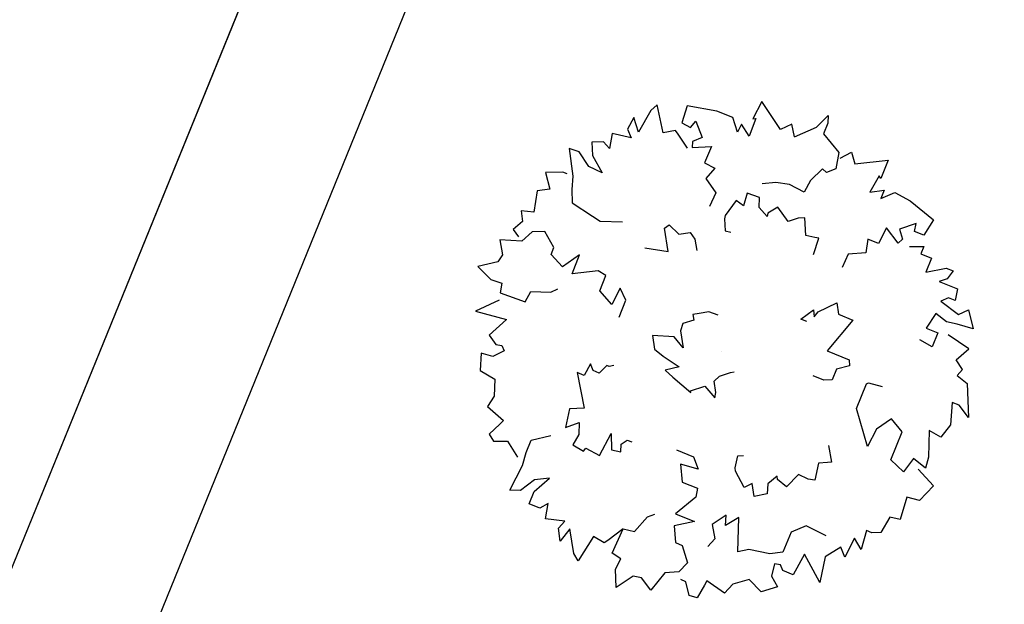
# Model space of a CAD drawing. Units: millimetres. Extents: x 1391 to 2215, y 940 to 1724.
# Drawn here: x 1771 to 1771, y 1520 to 1521 of the extents above; entities that cross this region are included whole.
import ezdxf

# ---------------------------------------------------------------- set-up
doc = ezdxf.new("R2010")
doc.units = ezdxf.units.MM
for name, color, linetype in [('CAPITURA VEGETAZIONE SPONTANEA', 8, 'Continuous'), ('LIMITE VEGETAZIONE SPONTANEA', 8, 'Continuous'), ('LOGO', 8, 'Continuous'), ('VERDE', 3, 'Continuous')]:
    doc.layers.add(name, color=color, linetype=linetype)
pattern_1 = [(135, (1629.1323, 1222.0082), (-0.8838835, -0.8838835), []), (225, (1629.1323, 1222.0082), (0.8838835, -0.8838835), [])]

msp = doc.modelspace()

# ---------------------------------------------------------------- hatches: boundary and pattern name
at = {"layer": 'CAPITURA VEGETAZIONE SPONTANEA'}
h = msp.add_hatch(dxfattribs=at)
h.set_pattern_fill('ANSI37', color=256, scale=10, angle=90, style=0)
h.set_pattern_definition(pattern_1)
edge = h.paths.add_edge_path()
edge.add_line((2122.13766, 1410.38426), (2122.13766, 1412.8332))
edge.add_line((2122.13766, 1412.8332), (2117.54285, 1428.75134))
edge.add_line((2117.54285, 1428.75134), (2111.11012, 1440.99607))
edge.add_line((2111.11012, 1440.99607), (2121.54532, 1500.87308))
edge.add_line((2121.54532, 1500.87308), (2125.52749, 1527.19924))
edge.add_line((2125.52749, 1527.19924), (2129.52362, 1578.45349))
edge.add_line((2129.52362, 1578.45349), (2132.2805, 1617.94273))
edge.add_line((2132.2805, 1617.94273), (2150.35341, 1619.1672))
edge.add_line((2150.35341, 1619.1672), (2214.68069, 1595.59611))
edge.add_line((2214.68069, 1595.59611), (2215.29334, 1600.18788))
edge.add_line((2215.29334, 1600.18788), (2198.44572, 1608.45307))
edge.add_line((2198.44572, 1608.45307), (2192.62563, 1614.88155))
edge.add_line((2192.62563, 1614.88155), (2180.98545, 1624.67733))
edge.add_line((2180.98545, 1624.67733), (2178.53489, 1626.51404))
edge.add_line((2178.53489, 1626.51404), (2173.32744, 1631.10581))
edge.add_line((2173.32744, 1631.10581), (2165.36311, 1636.30982))
edge.add_line((2165.36311, 1636.30982), (2153.73944, 1641.9691))
edge.add_line((2153.73944, 1641.9691), (2149.14463, 1648.7037))
edge.add_line((2149.14463, 1648.7037), (2148.53199, 1667.3769))
edge.add_line((2148.53199, 1667.3769), (2141.48662, 1682.68281))
edge.add_line((2141.48662, 1682.68281), (2126.47692, 1689.41741))
edge.add_line((2126.47692, 1689.41741), (2113.30514, 1692.47859))
edge.add_line((2113.30514, 1692.47859), (2101.66497, 1695.53977))
edge.add_line((2101.66497, 1695.53977), (2081.23463, 1697.13484))
edge.add_line((2081.23463, 1697.13484), (2087.46214, 1715.1669))
edge.add_line((2087.46214, 1715.1669), (1983.16931, 1674.7964))
edge.add_spline(control_points=[(1983.16931, 1674.7964), (1983.3796, 1674.31827), (1987.63323, 1671.53821), (1990.36928, 1671.16147), (1996.60782, 1673.03495), (2001.33078, 1676.11184), (2008.07207, 1677.22287), (2009.67607, 1673.63315), (2009.0215, 1672.34946), (2008.88994, 1672.09146)], knot_values=[0.96997, 0.96997, 0.96997, 0.96997, 4.132009, 7.983077, 12.396701, 21.864654, 26.430625, 29.853473, 30.714443, 30.714443, 30.714443, 30.714443], degree=3, periodic=0)
edge.add_spline(control_points=[(2008.88994, 1672.09146), (2007.453, 1671.53835), (2004.76747, 1670.50462), (2002.55307, 1665.31029), (2009.82117, 1663.84961), (2016.97219, 1664.46228), (2025.84015, 1665.93456), (2033.24653, 1664.26799), (2038.13611, 1664.14748), (2044.25363, 1661.368), (2044.57367, 1669.48275), (2037.49108, 1674.57376), (2044.60077, 1680.20195), (2050.35576, 1681.80265), (2056.30969, 1682.18111), (2061.84088, 1682.62253), (2066.35792, 1678.71898), (2065.25217, 1675.12146), (2064.2353, 1671.16973), (2069.23705, 1672.75843), (2073.19704, 1674.61318), (2078.47943, 1672.21967), (2081.59014, 1669.09944), (2085.86952, 1663.74398), (2095.47992, 1667.88666), (2104.66122, 1663.37822), (2111.25131, 1668.18901), (2117.94303, 1665.02305), (2113.43294, 1656.73159), (2115.80132, 1647.47801), (2118.65275, 1637.27257), (2124.12635, 1625.11972), (2116.06427, 1614.99318), (2107.65626, 1606.7638), (2107.87761, 1593.81554), (2112.86971, 1580.48318), (2110.21024, 1567.14141), (2107.70513, 1555.11771), (2110.15114, 1544.53932), (2110.50385, 1532.31085), (2108.29181, 1518.01046), (2108.63234, 1502.84265), (2099.48832, 1491.61492), (2098.55753, 1481.40472), (2094.61368, 1472.47974), (2094.48525, 1466.72274), (2094.41852, 1463.73183)], knot_values=[0, 0, 0, 0, 4.710626, 8.803785, 11.857758, 22.861345, 32.640267, 37.918172, 45.060698, 48.976922, 53.096724, 62.697757, 68.551487, 74.649056, 81.376068, 86.265538, 91.002424, 96.123281, 98.053557, 99.882593, 107.781207, 112.859821, 115.507026, 121.289101, 131.277009, 141.603121, 149.196039, 152.645435, 160.068814, 170.414121, 181.673562, 192.337701, 207.41241, 215.646433, 227.130626, 242.958619, 258.231852, 266.711997, 279.592596, 290.139571, 303.234326, 323.329116, 333.130216, 344.981087, 353.190673, 362.067507, 362.067507, 362.067507, 362.067507], degree=3, periodic=0)
edge.add_spline(control_points=[(2094.41852, 1463.73183), (2094.58841, 1461.62396), (2095.00671, 1456.43376), (2094.83155, 1448.67596), (2091.83934, 1440.68988), (2085.66816, 1438.02598), (2080.32368, 1434.91468), (2077.50642, 1428.67649), (2070.49994, 1431.3663), (2070.90669, 1423.76105), (2068.75702, 1417.06049), (2070.49277, 1406.12949), (2069.90231, 1395.43867), (2066.46086, 1386.89378), (2069.48167, 1380.85463), (2073.98786, 1379.41229), (2076.49643, 1374.07241), (2083.4518, 1376.50805), (2084.46128, 1372.30235), (2084.89665, 1370.48851)], knot_values=[0, 0, 0, 0, 6.332572, 15.592628, 23.445783, 29.946212, 34.818294, 42.309003, 46.290963, 50.973234, 58.837677, 69.852732, 82.309892, 91.46732, 95.595493, 100.909787, 104.805502, 111.130445, 115.926953, 115.926953, 115.926953, 115.926953], degree=3, periodic=0)
edge.add_spline(control_points=[(2084.89665, 1370.48851), (2085.14523, 1368.85439), (2085.59757, 1365.88083), (2088.39125, 1362.2793), (2086.66326, 1358.36248), (2079.87128, 1356.52925), (2084.79438, 1344.0678), (2089.93387, 1336.35768), (2088.48365, 1330.1628), (2089.65095, 1326.4372), (2094.13007, 1328.29913), (2099.60939, 1328.61699), (2099.96477, 1323.81013), (2101.31261, 1321.07913), (2104.73475, 1318.66375), (2106.15599, 1314.70751), (2106.78879, 1308.7211), (2100.58844, 1308.49657), (2105.28204, 1299.65239), (2104.81916, 1294.39136), (2107.54889, 1288.16098), (2102.87428, 1285.80909), (2098.37764, 1288.20349), (2097.22376, 1284.34032), (2097.53587, 1281.68731), (2101.24361, 1277.37927), (2095.07019, 1277.71876), (2094.56284, 1272.61017), (2088.70305, 1273.73707), (2084.21787, 1270.24201), (2078.68444, 1268.76342), (2074.92132, 1262.85648), (2080.67954, 1258.60458), (2078.31594, 1254.18754), (2077.37419, 1250.0371), (2073.2376, 1250.71045), (2070.50515, 1246.62879), (2066.27443, 1249.75029), (2062.40024, 1251.41868), (2058.72608, 1249.03245), (2055.47156, 1251.55112), (2051.2565, 1252.58092), (2047.72642, 1249.45608), (2046.34694, 1245.71698), (2046.04651, 1241.2581), (2041.8953, 1240.50015), (2039.38838, 1238.19123), (2035.18289, 1239.35481), (2035.60908, 1232.52546), (2029.92787, 1235.48081), (2027.3313, 1235.08063), (2026.62644, 1234.972)], knot_values=[0, 0, 0, 0, 4.935022, 8.980151, 12.535687, 15.716335, 27.909769, 39.539099, 45.070411, 46.397288, 49.9599, 56.344398, 58.962454, 62.969839, 65.283496, 71.111335, 76.183, 78.43252, 85.903196, 94.29035, 98.935702, 101.858952, 107.629594, 109.084451, 112.659086, 116.372616, 120.291262, 123.903987, 128.203081, 134.314858, 140.676813, 145.281325, 151.507392, 156.278226, 158.993635, 162.779558, 166.054279, 171.222375, 175.05561, 178.37667, 182.466498, 186.056011, 190.613829, 194.774857, 198.384365, 202.320829, 205.63896, 208.416233, 212.295964, 218.232175, 220.44404, 220.44404, 220.44404, 220.44404], degree=3, periodic=0)
edge.add_spline(control_points=[(2026.62644, 1234.972), (2025.38541, 1234.77567), (2022.83332, 1234.37193), (2017.91313, 1234.06596), (2014.98169, 1239.70473), (2008.13558, 1239.56182), (2005.06751, 1234.22014), (2001.3577, 1238.20735), (1999.85688, 1232.16837), (2002.21383, 1226.81842), (2000.84586, 1220.17138), (1998.34728, 1212.04111), (1991.76746, 1214.41145), (1985.02564, 1213.05343), (1981.33197, 1206.0122), (1975.28131, 1201.37622), (1968.02688, 1197.17631), (1961.20576, 1199.56209), (1953.28543, 1196.47122), (1952.5087, 1189.28838), (1948.66989, 1183.51162), (1943.71868, 1180.03678), (1938.17798, 1175.05775), (1940.42731, 1169.1096), (1947.00974, 1163.78623), (1942.19201, 1162.98206), (1943.00678, 1158.66092), (1937.74804, 1155.48206), (1931.3787, 1158.59359), (1923.69155, 1157.93161), (1920.77562, 1162.63712), (1918.51015, 1163.73307), (1917.36161, 1164.28869)], knot_values=[0, 0, 0, 0, 3.841748, 7.900313, 13.427135, 20.272487, 24.330949, 27.10066, 30.985602, 36.169538, 46.355112, 50.563036, 58.615611, 61.906033, 70.915702, 79.874245, 85.218372, 94.972631, 99.784534, 108.465292, 114.10504, 120.161739, 127.204916, 133.084627, 139.601833, 140.646885, 145.612267, 148.442533, 157.275311, 165.244504, 168.919911, 172.699363, 172.699363, 172.699363, 172.699363], degree=3, periodic=0)
edge.add_spline(control_points=[(1917.36161, 1164.28869), (1916.04037, 1164.10841), (1913.52622, 1163.76537), (1907.3038, 1168.52319), (1908.54965, 1178.18654), (1908.00248, 1186.65666), (1903.5757, 1192.61494), (1889.1145, 1189.28157), (1880.50876, 1176.46705), (1870.00729, 1162.17906), (1869.22515, 1149.38959), (1876.04473, 1138.29581), (1884.0627, 1136.07686), (1893.23566, 1131.60193), (1884.62334, 1117.77068), (1873.42975, 1105.72547), (1851.47353, 1090.57856), (1823.88848, 1089.63982), (1805.32009, 1075.19173), (1785.01161, 1069.58923), (1775.18991, 1075.12665), (1763.24448, 1076.41561), (1761.99144, 1065.15494), (1766.24553, 1039.69512), (1716.24819, 1010.49562), (1673.27001, 984.0355), (1639.70424, 979.66038), (1623.49777, 967.48431), (1617.17667, 977.5278), (1597.72638, 978.86374), (1579.30889, 1003.60448), (1559.95726, 1024.55891), (1542.11826, 1027.27154), (1537.82612, 1025.75508), (1536.29096, 1025.21268)], knot_values=[0, 0, 0, 0, 3.852779, 7.331369, 21.594759, 29.042885, 32.86154, 42.115415, 65.707665, 78.777253, 95.078531, 100.019039, 116.629885, 120.128901, 126.666563, 153.845561, 178.488116, 201.376426, 233.802819, 248.05534, 259.798735, 268.36862, 277.102775, 287.221202, 347.368569, 412.567746, 444.810704, 454.099198, 461.105845, 474.023745, 508.945172, 547.172439, 555.870052, 560.713151, 560.713151, 560.713151, 560.713151], degree=3, periodic=0)
edge.add_line((1536.29096, 1025.21268), (1569.25466, 999.21768))
edge.add_line((1569.25466, 999.21768), (1599.13009, 970.2132))
edge.add_line((1599.13009, 970.2132), (1606.53011, 963.04216))
edge.add_line((1606.53011, 963.04216), (1616.17255, 951.61332))
edge.add_line((1616.17255, 951.61332), (1621.77863, 955.87113))
edge.add_line((1621.77863, 955.87113), (1633.21501, 958.56026))
edge.add_line((1633.21501, 958.56026), (1660.3484, 968.64453))
edge.add_line((1660.3484, 968.64453), (1666.40296, 959.45665))
edge.add_line((1666.40296, 959.45665), (1678.96056, 941.08087))
edge.add_line((1678.96056, 941.08087), (1679.67624, 940.22286))
edge.add_line((1679.67624, 940.22286), (1694.87257, 948.80025))
edge.add_line((1694.87257, 948.80025), (1704.46295, 954.43792))
edge.add_line((1704.46295, 954.43792), (1725.52418, 967.5925))
edge.add_line((1725.52418, 967.5925), (1738.36962, 976.31478))
edge.add_line((1738.36962, 976.31478), (1754.54163, 988.1539))
edge.add_line((1754.54163, 988.1539), (1772.08395, 1002.51609))
edge.add_line((1772.08395, 1002.51609), (1778.10144, 1007.77792))
edge.add_line((1778.10144, 1007.77792), (1815.71078, 1043.48319))
edge.add_line((1815.71078, 1043.48319), (1830.60817, 1055.94606))
edge.add_line((1830.60817, 1055.94606), (1834.7452, 1059.32867))
edge.add_line((1834.7452, 1059.32867), (1854.11401, 1073.04701))
edge.add_line((1854.11401, 1073.04701), (1887.96241, 1096.16148))
edge.add_line((1887.96241, 1096.16148), (1905.90362, 1102.99911))
edge.add_line((1905.90362, 1102.99911), (1933.73452, 1121.79135))
edge.add_line((1933.73452, 1121.79135), (1960.24911, 1132.69086))
edge.add_line((1960.24911, 1132.69086), (1984.58429, 1139.67366))
edge.add_line((1984.58429, 1139.67366), (2006.39771, 1145.31134))
edge.add_line((2006.39771, 1145.31134), (2042.02173, 1168.84473))
edge.add_line((2042.02173, 1168.84473), (2057.44156, 1176.54955))
edge.add_line((2057.44156, 1176.54955), (2062.70687, 1178.99254))
edge.add_line((2062.70687, 1178.99254), (2072.86139, 1181.9993))
edge.add_line((2072.86139, 1181.9993), (2086.40075, 1185.94567))
edge.add_line((2086.40075, 1185.94567), (2098.99988, 1189.70412))
edge.add_line((2098.99988, 1189.70412), (2110.47073, 1193.08673))
edge.add_line((2110.47073, 1193.08673), (2117.42846, 1195.3418))
edge.add_line((2117.42846, 1195.3418), (2127.01884, 1195.3418))
edge.add_line((2127.01884, 1195.3418), (2130.24689, 1195.3543))
edge.add_line((2130.24689, 1195.3543), (2140.77388, 1224.15321))
edge.add_line((2140.77388, 1224.15321), (2138.98812, 1229.32848))
edge.add_line((2138.98812, 1229.32848), (2139.5025, 1232.32152))
edge.add_line((2139.5025, 1232.32152), (2139.5025, 1237.24462))
edge.add_line((2139.5025, 1237.24462), (2138.70421, 1239.33872))
edge.add_line((2138.70421, 1239.33872), (2140.51572, 1246.21793))
edge.add_line((2140.51572, 1246.21793), (2140.20282, 1255.18394))
edge.add_line((2140.20282, 1255.18394), (2143.1053, 1264.80689))
edge.add_line((2143.1053, 1264.80689), (2143.14023, 1270.49813))
edge.add_line((2143.14023, 1270.49813), (2143.62938, 1271.30119))
edge.add_line((2143.62938, 1271.30119), (2143.61512, 1277.35351))
edge.add_line((2143.61512, 1277.35351), (2141.52886, 1283.83155))
edge.add_line((2141.52886, 1283.83155), (2142.93273, 1291.46978))
edge.add_line((2142.93273, 1291.46978), (2142.79625, 1292.97006))
edge.add_line((2142.79625, 1292.97006), (2139.44812, 1300.85307))
edge.add_line((2139.44812, 1300.85307), (2135.08078, 1306.92238))
edge.add_line((2135.08078, 1306.92238), (2133.64775, 1311.35503))
edge.add_line((2133.64775, 1311.35503), (2128.65517, 1325.16679))
edge.add_line((2128.65517, 1325.16679), (2122.10417, 1340.0332))
edge.add_line((2122.10417, 1340.0332), (2117.04468, 1348.55857))
edge.add_line((2117.04468, 1348.55857), (2114.54567, 1354.17763))
edge.add_line((2114.54567, 1354.17763), (2113.50442, 1360.21291))
edge.add_line((2113.50442, 1360.21291), (2112.58564, 1361.54519))
edge.add_line((2112.58564, 1361.54519), (2120.60606, 1395.69059))
edge.add_line((2120.60606, 1395.69059), (2122.13766, 1410.38426))
h = msp.add_hatch(dxfattribs=at)
h.set_pattern_fill('ANSI37', color=256, scale=10, angle=90, style=0)
h.set_pattern_definition(pattern_1)
edge = h.paths.add_edge_path()
edge.add_line((1726.84398, 1558.53536), (1729.56096, 1551.74739))
edge.add_line((1729.56096, 1551.74739), (1728.20247, 1540.88664))
edge.add_line((1728.20247, 1540.88664), (1706.09425, 1506.1078))
edge.add_line((1706.09425, 1506.1078), (1707.79237, 1493.21066))
edge.add_line((1707.79237, 1493.21066), (1718.6603, 1484.3863))
edge.add_spline(control_points=[(1718.6603, 1484.3863), (1718.69373, 1484.80632), (1718.80869, 1486.25052), (1721.42447, 1485.8674), (1723.42748, 1487.26339), (1725.19123, 1488.53966), (1726.78163, 1490.34311), (1726.81246, 1494.4126), (1727.24071, 1498.90985), (1730.96252, 1501.09118), (1730.45219, 1504.68855), (1725.78244, 1505.1318), (1720.9511, 1505.60712), (1719.15982, 1514.16564), (1723.63021, 1521.92282), (1728.96062, 1535.38521), (1735.38389, 1544.0528), (1737.67706, 1553.75403), (1742.99325, 1558.04599), (1747.14291, 1566.55782), (1754.14543, 1573.07664), (1756.62503, 1579.21574), (1761.09637, 1582.01735), (1765.39903, 1579.2308), (1769.41812, 1574.75032), (1772.44035, 1580.07519), (1775.65282, 1584.45626), (1774.77293, 1591.90671), (1777.737, 1595.41432), (1779.07132, 1596.99334)], knot_values=[0, 0, 0, 0, 1.141881, 3.926222, 5.627982, 8.563163, 10.501544, 12.467097, 20.499647, 22.349772, 24.175306, 29.536185, 34.105943, 37.127077, 53.046737, 59.885667, 80.677423, 84.95567, 88.776514, 100.494136, 112.964585, 116.771474, 120.038647, 127.209558, 130.609096, 134.387433, 141.033199, 148.374147, 154.384468, 154.384468, 154.384468, 154.384468], degree=3, periodic=0)
edge.add_line((1779.07132, 1596.99334), (1738.05153, 1580.59626))
edge.add_line((1738.05153, 1580.59626), (1726.84398, 1558.53536))
at = {"layer": 'VERDE'}
h = msp.add_hatch(dxfattribs=at)
h.set_pattern_fill('AR-SAND', color=256, scale=0.4, angle=-112.15048, style=0)
h.set_pattern_definition([(15.3344, (1819.5591, 1537.8123), (0.267449, 0.723277), [0, -0.608, 0, -0.68, 0, -0.65]), (345.3344, (1819.5591, 1537.8123), (1.081495, 0.778349), [0, -0.328, 0, -0.548, 0, -0.21]), (305.3344, (1819.10345, 1537.9979), (1.1544534, -0.467871), [0, -0.2, 0, -0.72, 0, -0.94]), (295.3344, (1819.1034, 1537.9979), (1.24604, -0.128541), [0, -0.1, 0, -0.472, 0, -0.54])])
h.paths.add_polyline_path([(1780.49786, 1539.89741), (1775.73981, 1541.94814), (1775.33596, 1540.98958), (1780.0895, 1538.90511)])
h.paths.add_polyline_path([(1769.2855, 1512.54745), (1764.47645, 1514.42176), (1764.18594, 1513.67637), (1769.16932, 1511.73412, -0.157173)])

# ---------------------------------------------------------------- linework, layer by layer
for p, q in [((1773.46379, 1527.39265), (1770.01387, 1518.91795)), ((1773.57471, 1527.36638), (1770.16015, 1518.97855))]:
    msp.add_line(p, q)
msp.add_lwpolyline([(1773.46379, 1527.39265), (1768.50571, 1515.21316), (1761.65185, 1518.00326), (1766.60993, 1530.18275)], close=True)
at = {"layer": 'LIMITE VEGETAZIONE SPONTANEA'}
msp.add_spline([(1718.6603, 1484.3863), (1718.90523, 1485.5016), (1721.59086, 1486.23641), (1723.09354, 1487.03512), (1725.39551, 1488.85617), (1726.55399, 1490.41028), (1726.80976, 1492.35912), (1729.30356, 1499.99475), (1730.62172, 1501.29299), (1730.49383, 1503.11403), (1725.5382, 1505.15872), (1721.19003, 1506.56444), (1720.26284, 1509.43978), (1724.63682, 1524.74677), (1727.3864, 1531.00862), (1736.60561, 1549.6447), (1738.14026, 1553.63822), (1740.76195, 1556.41772), (1747.61026, 1565.92578), (1755.13482, 1575.87028), (1757.07664, 1579.14469), (1759.86801, 1580.84253), (1766.42167, 1577.93194), (1769.21304, 1575.99155), (1771.76169, 1578.78086), (1774.81715, 1584.68259), (1775.78806, 1591.95904), (1779.07132, 1596.99334)], degree=3, dxfattribs=at)
at = {"layer": 'LOGO'}
for p, q in [((1771.05486, 1520.65777), (1771.05023, 1520.65368)), ((1771.05935, 1520.63725), (1771.05486, 1520.65777)), ((1771.07669, 1520.6571), (1771.07282, 1520.64453)), ((1771.0983, 1520.6531), (1771.07669, 1520.6571)), ((1771.13105, 1520.66006), (1771.12446, 1520.64745)), ((1771.1448, 1520.63973), (1771.13105, 1520.66006)), ((1771.05023, 1520.65368), (1771.04131, 1520.63776)), ((1771.11006, 1520.64841), (1771.0983, 1520.6531)), ((1771.17077, 1520.64147), (1771.17936, 1520.64984)), ((1771.17936, 1520.64984), (1771.17908, 1520.64437)), ((1771.03784, 1520.64861), (1771.03341, 1520.64)), ((1771.04131, 1520.63776), (1771.03784, 1520.64861)), ((1771.07282, 1520.64453), (1771.0792, 1520.64119)), ((1771.0792, 1520.64119), (1771.08296, 1520.64579)), ((1771.08296, 1520.64579), (1771.08758, 1520.63389)), ((1771.11338, 1520.63791), (1771.11006, 1520.64841)), ((1771.11638, 1520.64365), (1771.11338, 1520.63791)), ((1771.12196, 1520.63489), (1771.11638, 1520.64365)), ((1771.12666, 1520.64776), (1771.12196, 1520.63489)), ((1771.12446, 1520.64745), (1771.12666, 1520.64776)), ((1771.15289, 1520.64353), (1771.1448, 1520.63973)), ((1771.15491, 1520.63445), (1771.15289, 1520.64353)), ((1771.17908, 1520.64437), (1771.17591, 1520.63658)), ((1771.02213, 1520.63692), (1771.02021, 1520.62583)), ((1771.03609, 1520.63364), (1771.02213, 1520.63692)), ((1771.03341, 1520.64), (1771.03609, 1520.63364)), ((1771.06829, 1520.63893), (1771.05935, 1520.63725)), ((1771.0702, 1520.63642), (1771.06829, 1520.63893)), ((1771.07696, 1520.62616), (1771.0702, 1520.63642)), ((1771.15491, 1520.63445), (1771.17077, 1520.64147)), ((1771.17591, 1520.63658), (1771.18719, 1520.62291)), ((1771.01579, 1520.63082), (1771.00739, 1520.63045)), ((1771.00739, 1520.63045), (1771.00781, 1520.62076)), ((1771.02021, 1520.62583), (1771.01579, 1520.63082)), ((1771.08063, 1520.63096), (1771.08042, 1520.62668)), ((1771.08758, 1520.63389), (1771.08063, 1520.63096)), ((1770.99808, 1520.62358), (1770.99078, 1520.62585)), ((1770.99078, 1520.62585), (1770.99344, 1520.6059)), ((1771.00515, 1520.61288), (1770.99808, 1520.62358)), ((1771.00781, 1520.62076), (1771.01497, 1520.60813)), ((1771.08042, 1520.62668), (1771.09436, 1520.62743)), ((1771.09436, 1520.62743), (1771.08943, 1520.61541)), ((1771.18719, 1520.62291), (1771.18502, 1520.61123)), ((1771.18819, 1520.61901), (1771.19643, 1520.62334)), ((1771.19643, 1520.62334), (1771.19875, 1520.61472)), ((1771.08943, 1520.61541), (1771.09687, 1520.61152)), ((1771.19875, 1520.61472), (1771.22315, 1520.61735)), ((1771.22315, 1520.61735), (1771.21779, 1520.60417)), ((1770.98623, 1520.60883), (1770.97361, 1520.60843)), ((1770.97361, 1520.60843), (1770.97665, 1520.59643)), ((1770.9893, 1520.60758), (1770.98623, 1520.60883)), ((1771.01497, 1520.60813), (1771.00515, 1520.61288)), ((1771.09687, 1520.61152), (1771.09025, 1520.60403)), ((1771.17522, 1520.61103), (1771.16663, 1520.60265)), ((1771.17807, 1520.60847), (1771.17522, 1520.61103)), ((1771.18502, 1520.61123), (1771.17807, 1520.60847)), ((1770.99344, 1520.6059), (1770.99267, 1520.59615)), ((1771.09025, 1520.60403), (1771.09766, 1520.59359)), ((1771.14137, 1520.60107), (1771.13132, 1520.60027)), ((1771.15123, 1520.59984), (1771.14137, 1520.60107)), ((1771.16186, 1520.59412), (1771.15123, 1520.59984)), ((1771.16663, 1520.60265), (1771.16186, 1520.59412)), ((1771.21661, 1520.60605), (1771.20982, 1520.59415)), ((1771.21779, 1520.60417), (1771.21661, 1520.60605)), ((1770.96758, 1520.59502), (1770.96524, 1520.57954)), ((1770.97665, 1520.59643), (1770.96758, 1520.59502)), ((1770.99267, 1520.59615), (1770.99309, 1520.58646)), ((1771.09766, 1520.59359), (1771.09294, 1520.58361)), ((1771.12036, 1520.59354), (1771.11765, 1520.58421)), ((1771.12945, 1520.59017), (1771.12036, 1520.59354)), ((1771.20982, 1520.59415), (1771.22011, 1520.59555)), ((1771.22011, 1520.59555), (1771.21767, 1520.58956)), ((1771.21767, 1520.58956), (1771.22782, 1520.59381)), ((1771.22782, 1520.59381), (1771.239, 1520.58786)), ((1770.99309, 1520.58646), (1771.00793, 1520.57675)), ((1771.11236, 1520.58805), (1771.1044, 1520.57724)), ((1771.11765, 1520.58421), (1771.11236, 1520.58805)), ((1771.12906, 1520.58297), (1771.12945, 1520.59017)), ((1771.239, 1520.58786), (1771.25602, 1520.57395)), ((1770.96524, 1520.57954), (1770.95599, 1520.58047)), ((1770.95599, 1520.58047), (1770.95682, 1520.57277)), ((1771.13495, 1520.57634), (1771.12906, 1520.58297)), ((1771.13551, 1520.57886), (1771.13495, 1520.57634)), ((1771.14265, 1520.58322), (1771.13551, 1520.57886)), ((1771.15017, 1520.57291), (1771.14265, 1520.58322)), ((1770.95682, 1520.57277), (1770.94997, 1520.56706)), ((1771.00793, 1520.57675), (1771.01349, 1520.57311)), ((1771.01349, 1520.57311), (1771.02973, 1520.57252)), ((1771.06017, 1520.56806), (1771.06373, 1520.57044)), ((1771.06373, 1520.57044), (1771.07067, 1520.56362)), ((1771.1044, 1520.57724), (1771.10383, 1520.57472)), ((1771.10383, 1520.57472), (1771.10433, 1520.56599)), ((1771.15746, 1520.57525), (1771.15017, 1520.57291)), ((1771.16243, 1520.57546), (1771.15746, 1520.57525)), ((1771.16324, 1520.56268), (1771.16243, 1520.57546)), ((1771.24333, 1520.57143), (1771.23127, 1520.56726)), ((1771.24225, 1520.56559), (1771.24333, 1520.57143)), ((1771.25602, 1520.57395), (1771.24892, 1520.56287)), ((1770.94997, 1520.56706), (1770.95407, 1520.56161)), ((1770.96393, 1520.56519), (1770.95646, 1520.55844)), ((1770.97307, 1520.56551), (1770.96393, 1520.56519)), ((1770.97969, 1520.55394), (1770.97307, 1520.56551)), ((1771.06284, 1520.55086), (1771.06017, 1520.56806)), ((1771.07067, 1520.56362), (1771.07898, 1520.56491)), ((1771.07898, 1520.56491), (1771.08237, 1520.55997)), ((1771.10433, 1520.56599), (1771.10842, 1520.56507)), ((1771.22196, 1520.56826), (1771.21597, 1520.55673)), ((1771.23039, 1520.55715), (1771.22196, 1520.56826)), ((1771.23127, 1520.56726), (1771.23352, 1520.56006)), ((1771.24892, 1520.56287), (1771.24225, 1520.56559)), ((1770.95646, 1520.55844), (1770.94025, 1520.55957)), ((1770.94025, 1520.55957), (1770.94221, 1520.54852)), ((1771.08237, 1520.55997), (1771.08366, 1520.55167)), ((1771.16968, 1520.56123), (1771.16324, 1520.56268)), ((1771.16874, 1520.54885), (1771.17261, 1520.56057)), ((1771.17261, 1520.56057), (1771.16968, 1520.56123)), ((1771.20819, 1520.5599), (1771.20675, 1520.55001)), ((1771.21597, 1520.55673), (1771.20819, 1520.5599)), ((1771.23352, 1520.56006), (1771.23039, 1520.55715)), ((1770.97773, 1520.5489), (1770.97969, 1520.55394)), ((1770.98603, 1520.53989), (1770.97773, 1520.5489)), ((1771.04593, 1520.55358), (1771.06284, 1520.55086)), ((1771.194, 1520.54892), (1771.18959, 1520.53923)), ((1771.20675, 1520.55001), (1771.194, 1520.54892)), ((1771.23869, 1520.55466), (1771.24905, 1520.55464)), ((1771.24905, 1520.55464), (1771.24685, 1520.54925)), ((1771.24685, 1520.54925), (1771.25464, 1520.54608)), ((1770.93883, 1520.54339), (1770.92434, 1520.54)), ((1770.94221, 1520.54852), (1770.93883, 1520.54339)), ((1770.99843, 1520.5486), (1770.98603, 1520.53989)), ((1770.993, 1520.53462), (1770.99843, 1520.5486)), ((1771.25464, 1520.54608), (1771.25049, 1520.53589)), ((1770.92434, 1520.54), (1770.93384, 1520.53052)), ((1771.01194, 1520.53693), (1770.993, 1520.53462)), ((1771.01753, 1520.53347), (1771.01194, 1520.53693)), ((1771.25049, 1520.53589), (1771.26533, 1520.53893)), ((1771.26533, 1520.53893), (1771.27033, 1520.53689)), ((1771.27033, 1520.53689), (1771.26598, 1520.53098)), ((1770.93384, 1520.53052), (1770.9419, 1520.52804)), ((1770.9419, 1520.52804), (1770.9405, 1520.52086)), ((1771.01319, 1520.52228), (1771.01753, 1520.53347)), ((1771.26598, 1520.53098), (1771.26007, 1520.5292)), ((1771.26007, 1520.5292), (1771.27341, 1520.52377)), ((1770.9405, 1520.52086), (1770.95881, 1520.51441)), ((1770.95881, 1520.51441), (1770.96305, 1520.52177)), ((1770.96305, 1520.52177), (1770.97745, 1520.52134)), ((1770.97745, 1520.52134), (1770.98259, 1520.52385)), ((1771.02188, 1520.51248), (1771.01319, 1520.52228)), ((1771.02786, 1520.52432), (1771.02188, 1520.51248)), ((1771.0321, 1520.5156), (1771.02786, 1520.52432)), ((1771.27341, 1520.52377), (1771.27191, 1520.5153)), ((1770.93993, 1520.51563), (1770.92255, 1520.5076)), ((1771.02733, 1520.50329), (1771.0321, 1520.5156)), ((1771.17201, 1520.50718), (1771.1856, 1520.51352)), ((1771.1856, 1520.51352), (1771.18681, 1520.50535)), ((1771.26691, 1520.51734), (1771.26131, 1520.51473)), ((1771.26131, 1520.51473), (1771.2743, 1520.50525)), ((1771.27191, 1520.5153), (1771.26691, 1520.51734)), ((1770.92255, 1520.5076), (1770.9453, 1520.50156)), ((1771.08543, 1520.50591), (1771.08097, 1520.50517)), ((1771.09245, 1520.50708), (1771.08543, 1520.50591)), ((1771.09942, 1520.5046), (1771.09245, 1520.50708)), ((1771.15946, 1520.50182), (1771.16868, 1520.50854)), ((1771.16868, 1520.50854), (1771.16919, 1520.50344)), ((1771.16919, 1520.50344), (1771.17201, 1520.50718)), ((1771.2743, 1520.50525), (1771.2815, 1520.50861)), ((1771.2815, 1520.50861), (1771.28489, 1520.49466)), ((1770.9453, 1520.50156), (1770.93253, 1520.49012)), ((1771.08166, 1520.50102), (1771.07356, 1520.49846)), ((1771.08097, 1520.50517), (1771.08166, 1520.50102)), ((1771.16391, 1520.50001), (1771.15946, 1520.50182)), ((1771.19737, 1520.50105), (1771.17855, 1520.47868)), ((1771.18681, 1520.50535), (1771.19737, 1520.50105)), ((1771.25765, 1520.50575), (1771.2508, 1520.49527)), ((1771.26557, 1520.49973), (1771.25765, 1520.50575)), ((1771.27328, 1520.49799), (1771.26557, 1520.49973)), ((1771.07356, 1520.49846), (1771.0718, 1520.49329)), ((1771.0718, 1520.49329), (1771.07388, 1520.48086)), ((1771.2508, 1520.49527), (1771.25913, 1520.49188)), ((1771.25913, 1520.49188), (1771.25499, 1520.48169)), ((1771.28489, 1520.49466), (1771.27328, 1520.49799)), ((1770.93253, 1520.49012), (1770.93737, 1520.48338)), ((1771.06729, 1520.48889), (1771.05139, 1520.48989)), ((1771.05139, 1520.48989), (1771.05307, 1520.47982)), ((1771.07388, 1520.48086), (1771.06729, 1520.48889)), ((1771.25499, 1520.48169), (1771.24603, 1520.48674)), ((1771.28168, 1520.48026), (1771.26674, 1520.49043)), ((1770.94354, 1520.47874), (1770.93525, 1520.47449)), ((1770.93737, 1520.48338), (1770.94187, 1520.48265)), ((1770.94187, 1520.48265), (1770.94354, 1520.47874)), ((1771.05307, 1520.47982), (1771.05916, 1520.47476)), ((1771.10155, 1520.47789), (1771.10155, 1520.47789)), ((1771.17855, 1520.47868), (1771.19467, 1520.47212)), ((1771.27267, 1520.4722), (1771.28168, 1520.48026)), ((1770.92673, 1520.47687), (1770.92601, 1520.46444)), ((1770.93525, 1520.47449), (1770.92673, 1520.47687)), ((1771.05916, 1520.47476), (1771.07095, 1520.46699)), ((1771.19467, 1520.47212), (1771.19487, 1520.46785)), ((1771.27721, 1520.46517), (1771.27267, 1520.4722)), ((1770.92601, 1520.46444), (1770.93685, 1520.45805)), ((1771.00171, 1520.46078), (1770.99671, 1520.46282)), ((1770.99671, 1520.46282), (1771.00176, 1520.43702)), ((1771.00648, 1520.46931), (1771.00171, 1520.46078)), ((1771.00835, 1520.46436), (1771.00648, 1520.46931)), ((1771.0128, 1520.46255), (1771.00835, 1520.46436)), ((1771.01826, 1520.46801), (1771.0128, 1520.46255)), ((1771.01993, 1520.46733), (1771.01826, 1520.46801)), ((1771.02344, 1520.46792), (1771.01993, 1520.46733)), ((1771.07095, 1520.46699), (1771.06084, 1520.4647)), ((1771.06084, 1520.4647), (1771.06629, 1520.45952)), ((1771.10025, 1520.46032), (1771.10835, 1520.46289)), ((1771.10835, 1520.46289), (1771.1109, 1520.46332)), ((1771.18545, 1520.4654), (1771.18228, 1520.45761)), ((1771.19487, 1520.46785), (1771.18545, 1520.4654)), ((1771.27721, 1520.46517), (1771.27318, 1520.46066)), ((1770.93685, 1520.45805), (1770.93623, 1520.44564)), ((1771.06629, 1520.45952), (1771.07931, 1520.44831)), ((1771.09628, 1520.45662), (1771.10025, 1520.46032)), ((1771.09767, 1520.44833), (1771.09628, 1520.45662)), ((1771.1763, 1520.45725), (1771.16852, 1520.46042)), ((1771.18228, 1520.45761), (1771.1763, 1520.45725)), ((1771.27318, 1520.46066), (1771.28054, 1520.45487)), ((1771.07911, 1520.44949), (1771.08966, 1520.45308)), ((1771.07931, 1520.44831), (1771.07911, 1520.44949)), ((1771.08966, 1520.45308), (1771.09698, 1520.44457)), ((1771.19993, 1520.43671), (1771.20725, 1520.45468)), ((1771.20725, 1520.45468), (1771.20885, 1520.45542)), ((1771.20885, 1520.45542), (1771.21879, 1520.45277)), ((1771.28054, 1520.45487), (1771.28145, 1520.43006)), ((1770.93623, 1520.44564), (1770.93139, 1520.43825)), ((1771.09698, 1520.44457), (1771.09767, 1520.44833)), ((1770.93139, 1520.43825), (1770.94314, 1520.42797)), ((1770.99116, 1520.43645), (1770.98826, 1520.42296)), ((1771.00176, 1520.43702), (1770.99116, 1520.43645)), ((1771.20807, 1520.40895), (1771.19993, 1520.43671)), ((1771.26975, 1520.4411), (1771.26835, 1520.42492)), ((1771.27476, 1520.43907), (1771.26975, 1520.4411)), ((1771.28145, 1520.43006), (1771.27476, 1520.43907)), ((1770.94314, 1520.42797), (1770.94041, 1520.42544)), ((1771.22536, 1520.42915), (1771.21455, 1520.42168)), ((1771.23317, 1520.41968), (1771.22536, 1520.42915)), ((1770.94041, 1520.42544), (1770.93261, 1520.41814)), ((1770.98826, 1520.42296), (1770.99817, 1520.42661)), ((1770.99817, 1520.42661), (1770.99778, 1520.41769)), ((1771.21455, 1520.42168), (1771.20807, 1520.40895)), ((1771.25302, 1520.42068), (1771.2523, 1520.40142)), ((1771.26142, 1520.41587), (1771.25302, 1520.42068)), ((1771.26835, 1520.42492), (1771.26142, 1520.41587)), ((1770.93261, 1520.41814), (1770.93573, 1520.41301)), ((1770.93573, 1520.41301), (1770.94596, 1520.41298)), ((1770.94596, 1520.41298), (1770.95314, 1520.40142)), ((1770.95949, 1520.40471), (1770.96315, 1520.41369)), ((1770.96315, 1520.41369), (1770.97752, 1520.41715)), ((1770.99778, 1520.41769), (1770.9935, 1520.41036)), ((1771.01295, 1520.40244), (1771.02145, 1520.41853)), ((1771.02145, 1520.41853), (1771.02175, 1520.40654)), ((1771.02863, 1520.41072), (1771.03312, 1520.41378)), ((1771.03312, 1520.41378), (1771.03645, 1520.41242)), ((1771.22488, 1520.39932), (1771.23317, 1520.41968)), ((1770.9935, 1520.41036), (1771.00135, 1520.40577)), ((1771.00135, 1520.40577), (1771.00288, 1520.40794)), ((1771.00288, 1520.40794), (1771.01295, 1520.40244)), ((1771.02175, 1520.40654), (1771.02835, 1520.40525)), ((1771.02835, 1520.40525), (1771.02863, 1520.41072)), ((1771.06905, 1520.40655), (1771.08128, 1520.40157)), ((1771.17973, 1520.40989), (1771.18187, 1520.39773)), ((1770.95695, 1520.39527), (1770.95949, 1520.40471)), ((1771.08128, 1520.40157), (1771.08471, 1520.3925)), ((1771.11177, 1520.39363), (1771.11352, 1520.4022)), ((1771.11352, 1520.4022), (1771.11771, 1520.40252)), ((1771.23429, 1520.3906), (1771.22488, 1520.39932)), ((1771.24146, 1520.40025), (1771.23429, 1520.3906)), ((1771.25025, 1520.39318), (1771.24146, 1520.40025)), ((1771.2523, 1520.40142), (1771.25025, 1520.39318)), ((1770.94772, 1520.37738), (1770.95695, 1520.39527)), ((1771.08471, 1520.3925), (1771.07199, 1520.39628)), ((1771.07199, 1520.39628), (1771.07316, 1520.38323)), ((1771.11197, 1520.39105), (1771.11177, 1520.39363)), ((1771.1723, 1520.39699), (1771.16965, 1520.38447)), ((1771.17888, 1520.3975), (1771.1723, 1520.39699)), ((1771.18187, 1520.39773), (1771.17888, 1520.3975)), ((1771.24482, 1520.3926), (1771.25604, 1520.38035)), ((1770.96563, 1520.38476), (1770.95537, 1520.37706)), ((1770.96548, 1520.37644), (1770.97647, 1520.38593)), ((1770.97647, 1520.38593), (1770.96563, 1520.38476)), ((1771.1183, 1520.37921), (1771.11197, 1520.39105)), ((1771.14233, 1520.38755), (1771.13555, 1520.38184)), ((1771.14253, 1520.38497), (1771.14233, 1520.38755)), ((1771.14896, 1520.37963), (1771.14253, 1520.38497)), ((1771.15789, 1520.38875), (1771.14896, 1520.37963)), ((1771.16477, 1520.38539), (1771.15789, 1520.38875)), ((1771.16965, 1520.38447), (1771.16477, 1520.38539)), ((1770.95537, 1520.37706), (1770.94772, 1520.37738)), ((1771.07316, 1520.38323), (1771.08428, 1520.37871)), ((1771.08428, 1520.37871), (1771.08295, 1520.37226)), ((1771.12408, 1520.38225), (1771.1183, 1520.37921)), ((1771.12543, 1520.37263), (1771.12408, 1520.38225)), ((1771.13555, 1520.38184), (1771.1349, 1520.37465)), ((1771.25604, 1520.38035), (1771.24591, 1520.36981)), ((1770.96182, 1520.36745), (1770.96548, 1520.37644)), ((1771.08295, 1520.37226), (1771.06827, 1520.36008)), ((1771.1349, 1520.37465), (1771.12543, 1520.37263)), ((1771.23653, 1520.37223), (1771.23186, 1520.35598)), ((1771.24591, 1520.36981), (1771.23653, 1520.37223)), ((1770.9696, 1520.36428), (1770.96182, 1520.36745)), ((1770.97544, 1520.36749), (1770.9696, 1520.36428)), ((1770.97352, 1520.3564), (1770.97544, 1520.36749)), ((1770.98777, 1520.35479), (1770.97352, 1520.3564)), ((1771.03838, 1520.34712), (1771.04794, 1520.35789)), ((1771.04794, 1520.35789), (1771.0533, 1520.3599)), ((1771.06827, 1520.36008), (1771.08217, 1520.35443)), ((1771.10502, 1520.35916), (1771.09501, 1520.35224)), ((1771.10456, 1520.35166), (1771.10502, 1520.35916)), ((1771.11438, 1520.35735), (1771.10456, 1520.35166)), ((1771.11374, 1520.33234), (1771.11438, 1520.35735)), ((1771.22415, 1520.35772), (1771.2176, 1520.34642)), ((1771.23186, 1520.35598), (1771.22415, 1520.35772)), ((1770.98311, 1520.34971), (1770.98777, 1520.35479)), ((1770.98438, 1520.34011), (1770.98311, 1520.34971)), ((1770.99131, 1520.34916), (1770.98438, 1520.34011)), ((1770.99435, 1520.33117), (1770.99131, 1520.34916)), ((1771.03011, 1520.34909), (1771.01896, 1520.3407)), ((1771.02224, 1520.33134), (1771.03011, 1520.34909)), ((1771.03011, 1520.34909), (1771.03838, 1520.34712)), ((1771.08217, 1520.35443), (1771.06733, 1520.35139)), ((1771.06733, 1520.35139), (1771.06818, 1520.33917)), ((1771.09501, 1520.35224), (1771.09687, 1520.34177)), ((1771.16343, 1520.35144), (1771.15248, 1520.34682)), ((1771.17795, 1520.34413), (1771.16343, 1520.35144)), ((1771.00847, 1520.34357), (1770.99733, 1520.32576)), ((1771.01632, 1520.33898), (1771.00847, 1520.34357)), ((1771.09687, 1520.34177), (1771.0919, 1520.33637)), ((1771.15248, 1520.34682), (1771.14647, 1520.33208)), ((1771.19845, 1520.34235), (1771.19149, 1520.32842)), ((1771.20348, 1520.33401), (1771.19845, 1520.34235)), ((1771.20718, 1520.34787), (1771.20348, 1520.33401)), ((1771.21107, 1520.34629), (1771.20718, 1520.34787)), ((1771.2176, 1520.34642), (1771.21107, 1520.34629)), ((1771.01896, 1520.3407), (1771.01632, 1520.33898)), ((1771.06818, 1520.33917), (1771.07319, 1520.33713)), ((1771.07319, 1520.33713), (1771.07707, 1520.32438)), ((1771.12156, 1520.33404), (1771.11374, 1520.33234)), ((1771.13698, 1520.33106), (1771.12156, 1520.33404)), ((1771.18868, 1520.33585), (1771.17709, 1520.32884)), ((1771.19149, 1520.32842), (1771.18868, 1520.33585)), ((1770.99733, 1520.32576), (1770.99435, 1520.33117)), ((1771.02842, 1520.32743), (1771.02224, 1520.33134)), ((1771.02469, 1520.31987), (1771.02842, 1520.32743)), ((1771.14647, 1520.33208), (1771.13698, 1520.33106)), ((1771.16215, 1520.33076), (1771.15401, 1520.31566)), ((1771.17334, 1520.31005), (1771.16215, 1520.33076)), ((1771.17709, 1520.32884), (1771.17334, 1520.31005)), ((1771.02506, 1520.30645), (1771.02469, 1520.31987)), ((1771.07707, 1520.32438), (1771.07056, 1520.31795)), ((1771.14038, 1520.3237), (1771.13818, 1520.31465)), ((1771.14456, 1520.32299), (1771.14038, 1520.3237)), ((1771.14633, 1520.31879), (1771.14456, 1520.32299)), ((1771.03748, 1520.31466), (1771.02506, 1520.30645)), ((1771.04352, 1520.3136), (1771.03748, 1520.31466)), ((1771.05022, 1520.30459), (1771.04352, 1520.3136)), ((1771.06052, 1520.31715), (1771.05022, 1520.30459)), ((1771.07056, 1520.31795), (1771.06052, 1520.31715)), ((1771.12183, 1520.31235), (1771.10991, 1520.30884)), ((1771.13058, 1520.30331), (1771.12183, 1520.31235)), ((1771.13818, 1520.31465), (1771.14249, 1520.30692)), ((1771.15401, 1520.31566), (1771.14633, 1520.31879)), ((1771.07588, 1520.31065), (1771.07212, 1520.31224)), ((1771.0783, 1520.30071), (1771.07588, 1520.31065)), ((1771.08929, 1520.30818), (1771.08402, 1520.29888)), ((1771.09111, 1520.31142), (1771.08929, 1520.30818)), ((1771.10386, 1520.30241), (1771.09111, 1520.31142)), ((1771.10991, 1520.30884), (1771.10386, 1520.30241)), ((1771.14249, 1520.30692), (1771.13058, 1520.30331)), ((1771.08402, 1520.29888), (1771.0783, 1520.30071))]:
    msp.add_line(p, q, dxfattribs=at)

doc.saveas('drawing.dxf')
